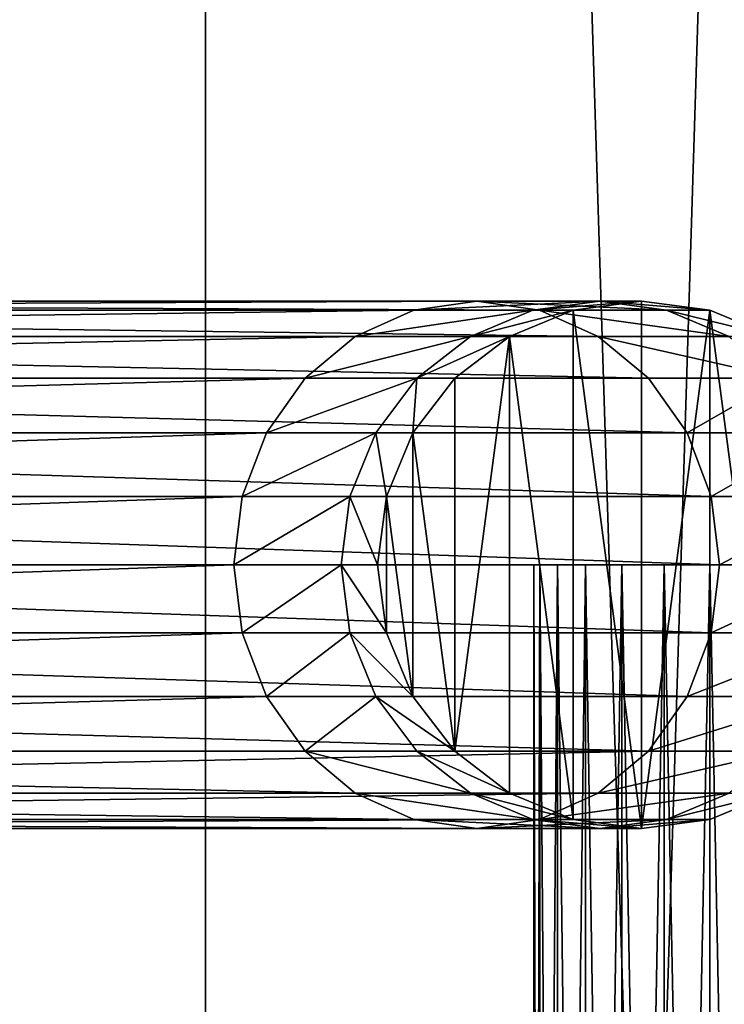
# Model space of a CAD drawing. Units: millimetres. Extents: x 0 to 580, y 0 to 960.
# Drawn here: x 544 to 568, y 504 to 538 of the extents above; entities that cross this region are included whole.
import ezdxf

# ---------------------------------------------------------------- set-up
doc = ezdxf.new("R2010")
doc.units = ezdxf.units.MM
doc.layers.get('0').update_dxf_attribs({"true_color": 0xff5454})

# ---------------------------------------------------------------- blocks, each defined once
blk = doc.blocks.new('Component_2')
for p, q in [((0, 0, 30), (0, 960, 30)), ((0, 0), (0, 960))]:
    blk.add_line(p, q)
mesh = blk.add_polyface()
corners = [(0, 960, 30), (0, 0), (0, 0, 30), (0, 960)]
mesh.append_faces([[corners[k] for k in face] for face in [(0, 1, 2), (1, 0, 3)]], dxfattribs={"vtx0": -1})
mesh = blk.add_polyface()
corners = [(30, 960), (0, 0), (0, 960), (30, 0)]
mesh.append_faces([[corners[k] for k in face] for face in [(0, 1, 2), (1, 0, 3)]], dxfattribs={"vtx0": -1})
mesh = blk.add_polyface()
corners = [(30, 0, 30), (0, 960, 30), (0, 0, 30), (30, 960, 30)]
mesh.append_faces([[corners[k] for k in face] for face in [(0, 1, 2), (1, 0, 3)]], dxfattribs={"vtx0": -1})
blk = doc.blocks.new('Component_1')
for p, q in [((486.057, 18, 224.043), (553.258, 18, 89.639)), ((551.114, 17.693, 88.718), (553.258, 18, 89.639)), ((553.258, 18, 89.639), (557.452, 18, 78.067)), ((553.258, 18, 89.639), (555.402, 17.693, 90.56)), ((555.17, 17.693, 77.529), (557.452, 18, 78.067)), ((556.546, 17.693, 1.183), (558.876, 18, 1.183)), ((556.546, 17.693, 65.707), (558.876, 18, 65.842)), ((557.452, 18, 78.067), (559.735, 17.693, 78.606)), ((557.452, 18, 78.067), (558.876, 18, 65.842)), ((558.876, 18, 1.183), (561.205, 17.693, 1.183)), ((558.876, 18, 65.842), (558.876, 18, 1.183)), ((558.876, 18, 65.842), (561.205, 17.693, 65.977)), ((483.97, 17.693, 223.008), (551.114, 17.693, 88.718)), ((488.144, 17.693, 225.077), (555.402, 17.693, 90.56)), ((549.116, 16.794, 87.86), (551.114, 17.693, 88.718)), ((551.114, 17.693, 88.718), (555.17, 17.693, 77.529)), ((553.043, 16.794, 77.027), (555.17, 17.693, 77.529)), ((554.376, 16.794, 65.581), (556.546, 17.693, 65.707)), ((554.376, 16.794, 1.183), (556.546, 17.693, 1.183)), ((555.17, 17.693, 77.529), (556.546, 17.693, 65.707)), ((555.402, 17.693, 90.56), (559.735, 17.693, 78.606)), ((555.402, 17.693, 90.56), (557.4, 16.794, 91.418)), ((556.546, 17.693, 65.707), (556.546, 17.693, 1.183)), ((559.735, 17.693, 78.606), (561.862, 16.794, 79.108)), ((559.735, 17.693, 78.606), (561.205, 17.693, 65.977)), ((561.205, 17.693, 1.183), (563.376, 16.794, 1.183)), ((561.205, 17.693, 65.977), (563.376, 16.794, 66.103)), ((561.205, 17.693, 65.977), (561.205, 17.693, 1.183)), ((549.116, 16.794, 87.86), (482.025, 16.794, 222.044)), ((490.088, 16.794, 226.042), (557.4, 16.794, 91.418)), ((547.401, 15.364, 87.123), (549.116, 16.794, 87.86)), ((553.043, 16.794, 77.027), (549.116, 16.794, 87.86)), ((551.217, 15.364, 76.595), (553.043, 16.794, 77.027)), ((552.512, 15.364, 65.473), (554.376, 16.794, 65.581)), ((552.512, 15.364, 1.183), (554.376, 16.794, 1.183)), ((554.376, 16.794, 65.581), (553.043, 16.794, 77.027)), ((554.376, 16.794, 1.183), (554.376, 16.794, 65.581)), ((557.4, 16.794, 91.418), (561.862, 16.794, 79.108)), ((557.4, 16.794, 91.418), (559.115, 15.364, 92.155)), ((480.355, 15.364, 221.215), (547.401, 15.364, 87.123)), ((491.758, 15.364, 226.87), (559.115, 15.364, 92.155)), ((546.084, 13.5, 86.558), (547.401, 15.364, 87.123)), ((547.401, 15.364, 87.123), (551.217, 15.364, 76.595)), ((549.815, 13.5, 76.265), (551.217, 15.364, 76.595)), ((551.082, 13.5, 65.39), (552.512, 15.364, 65.473)), ((551.082, 13.5, 1.183), (552.512, 15.364, 1.183)), ((551.217, 15.364, 76.595), (552.512, 15.364, 65.473)), ((552.512, 15.364, 65.473), (552.512, 15.364, 1.183)), ((559.115, 15.364, 92.155), (563.688, 15.364, 79.539)), ((559.115, 15.364, 92.155), (560.432, 13.5, 92.72)), ((479.074, 13.5, 220.58), (546.084, 13.5, 86.558)), ((493.04, 13.5, 227.505), (560.432, 13.5, 92.72)), ((545.257, 11.329, 86.202), (546.084, 13.5, 86.558)), ((546.084, 13.5, 86.558), (549.815, 13.5, 76.265)), ((548.934, 11.329, 76.057), (549.815, 13.5, 76.265)), ((549.815, 13.5, 76.265), (551.082, 13.5, 65.39)), ((550.182, 11.329, 65.337), (551.082, 13.5, 65.39)), ((550.182, 11.329, 1.183), (551.082, 13.5, 1.183)), ((551.082, 13.5, 65.39), (551.082, 13.5, 1.183)), ((560.432, 13.5, 92.72), (565.089, 13.5, 79.87)), ((560.432, 13.5, 92.72), (561.259, 11.329, 93.075)), ((478.268, 11.329, 220.181), (545.257, 11.329, 86.202)), ((493.845, 11.329, 227.905), (561.259, 11.329, 93.075)), ((544.975, 9, 86.081), (545.257, 11.329, 86.202)), ((545.257, 11.329, 86.202), (548.934, 11.329, 76.057)), ((548.634, 9, 75.986), (548.934, 11.329, 76.057)), ((548.934, 11.329, 76.057), (550.182, 11.329, 65.337)), ((549.876, 9, 65.32), (550.182, 11.329, 65.337)), ((549.876, 9, 1.183), (550.182, 11.329, 1.183)), ((550.182, 11.329, 65.337), (550.182, 11.329, 1.183)), ((561.259, 11.329, 93.075), (565.97, 11.329, 80.078)), ((561.259, 11.329, 93.075), (561.541, 9, 93.197)), ((477.993, 9, 220.044), (544.975, 9, 86.081)), ((494.12, 9, 228.041), (561.541, 9, 93.197)), ((545.257, 6.671, 86.202), (544.975, 9, 86.081)), ((544.975, 9, 86.081), (548.634, 9, 75.986)), ((548.934, 6.671, 76.057), (548.634, 9, 75.986)), ((548.634, 9, 75.986), (549.876, 9, 65.32)), ((550.182, 6.671, 65.337), (549.876, 9, 65.32)), ((550.182, 6.671, 1.183), (549.876, 9, 1.183)), ((549.876, 9, 65.32), (549.876, 9, 1.183)), ((561.541, 9, 93.197), (561.259, 6.671, 93.075)), ((478.268, 6.671, 220.181), (545.257, 6.671, 86.202)), ((493.845, 6.671, 227.905), (561.259, 6.671, 93.075)), ((546.084, 4.5, 86.558), (545.257, 6.671, 86.202)), ((545.257, 6.671, 86.202), (548.934, 6.671, 76.057)), ((549.815, 4.5, 76.265), (548.934, 6.671, 76.057)), ((548.934, 6.671, 76.057), (550.182, 6.671, 65.337)), ((551.082, 4.5, 65.39), (550.182, 6.671, 65.337)), ((551.082, 4.5, 1.183), (550.182, 6.671, 1.183)), ((550.182, 6.671, 65.337), (550.182, 6.671, 1.183)), ((561.259, 6.671, 93.075), (560.432, 4.5, 92.72)), ((561.259, 6.671, 93.075), (565.97, 6.671, 80.078)), ((479.074, 4.5, 220.58), (546.084, 4.5, 86.558)), ((493.04, 4.5, 227.505), (560.432, 4.5, 92.72)), ((547.401, 2.636, 87.123), (546.084, 4.5, 86.558)), ((546.084, 4.5, 86.558), (549.815, 4.5, 76.265)), ((551.217, 2.636, 76.595), (549.815, 4.5, 76.265)), ((549.815, 4.5, 76.265), (551.082, 4.5, 65.39)), ((552.512, 2.636, 65.473), (551.082, 4.5, 65.39)), ((552.512, 2.636, 1.183), (551.082, 4.5, 1.183)), ((551.082, 4.5, 65.39), (551.082, 4.5, 1.183)), ((560.432, 4.5, 92.72), (559.115, 2.636, 92.155)), ((560.432, 4.5, 92.72), (565.089, 4.5, 79.87)), ((480.355, 2.636, 221.215), (547.401, 2.636, 87.123)), ((491.758, 2.636, 226.87), (559.115, 2.636, 92.155)), ((549.116, 1.206, 87.86), (547.401, 2.636, 87.123)), ((547.401, 2.636, 87.123), (551.217, 2.636, 76.595)), ((553.043, 1.206, 77.027), (551.217, 2.636, 76.595)), ((551.217, 2.636, 76.595), (552.512, 2.636, 65.473)), ((554.376, 1.206, 65.581), (552.512, 2.636, 65.473)), ((552.512, 2.636, 65.473), (552.512, 2.636, 1.183)), ((554.376, 1.206, 1.183), (552.512, 2.636, 1.183)), ((559.115, 2.636, 92.155), (557.4, 1.206, 91.418)), ((559.115, 2.636, 92.155), (563.688, 2.636, 79.539)), ((482.025, 1.206, 222.044), (549.116, 1.206, 87.86)), ((490.088, 1.206, 226.042), (557.4, 1.206, 91.418)), ((551.114, 0.307, 88.718), (549.116, 1.206, 87.86)), ((549.116, 1.206, 87.86), (553.043, 1.206, 77.027)), ((555.17, 0.307, 77.529), (553.043, 1.206, 77.027)), ((553.043, 1.206, 77.027), (554.376, 1.206, 65.581)), ((556.546, 0.307, 65.707), (554.376, 1.206, 65.581)), ((556.546, 0.307, 1.183), (554.376, 1.206, 1.183)), ((554.376, 1.206, 65.581), (554.376, 1.206, 1.183)), ((557.4, 1.206, 91.418), (555.402, 0.307, 90.56)), ((557.4, 1.206, 91.418), (561.862, 1.206, 79.108)), ((561.862, 1.206, 79.108), (559.735, 0.307, 78.606)), ((563.376, 1.206, 66.103), (561.205, 0.307, 65.977)), ((563.376, 1.206, 1.183), (561.205, 0.307, 1.183)), ((483.97, 0.307, 223.008), (551.114, 0.307, 88.718)), ((486.057, 0, 224.043), (553.258, 0, 89.639)), ((488.144, 0.307, 225.077), (555.402, 0.307, 90.56)), ((553.258, 0, 89.639), (551.114, 0.307, 88.718)), ((551.114, 0.307, 88.718), (555.17, 0.307, 77.529)), ((555.402, 0.307, 90.56), (553.258, 0, 89.639)), ((553.258, 0, 89.639), (557.452, 0, 78.067)), ((557.452, 0, 78.067), (555.17, 0.307, 77.529)), ((555.17, 0.307, 77.529), (556.546, 0.307, 65.707)), ((555.402, 0.307, 90.56), (559.735, 0.307, 78.606)), ((558.876, 0, 65.842), (556.546, 0.307, 65.707)), ((558.876, 0, 1.183), (556.546, 0.307, 1.183)), ((556.546, 0.307, 65.707), (556.546, 0.307, 1.183)), ((559.735, 0.307, 78.606), (557.452, 0, 78.067)), ((557.452, 0, 78.067), (558.876, 0, 65.842)), ((561.205, 0.307, 65.977), (558.876, 0, 65.842)), ((561.205, 0.307, 1.183), (558.876, 0, 1.183)), ((558.876, 0, 65.842), (558.876, 0, 1.183)), ((559.735, 0.307, 78.606), (561.205, 0.307, 65.977)), ((561.205, 0.307, 65.977), (561.205, 0.307, 1.183))]:
    blk.add_line(p, q)
at = {"extrusion": (-8.49148e-30, -1, 9.41e-16)}
blk.add_arc((507.876, 66.364, -9), 60, 0, 26.5649, dxfattribs=at)
mesh = blk.add_polyface()
corners = [(553.258, 18, 89.639), (483.97, 17.693, 223.008), (551.114, 17.693, 88.718), (486.057, 18, 224.043)]
mesh.append_faces([[corners[k] for k in face] for face in [(0, 1, 2), (1, 0, 3)]], dxfattribs={"vtx0": -1})
mesh = blk.add_polyface()
corners = [(555.402, 17.693, 90.56), (486.057, 18, 224.043), (553.258, 18, 89.639), (488.144, 17.693, 225.077)]
mesh.append_faces([[corners[k] for k in face] for face in [(0, 1, 2), (1, 0, 3)]], dxfattribs={"vtx0": -1})
mesh = blk.add_polyface()
corners = [(550.182, 6.671, 1.183), (550.182, 11.329, 1.183), (549.876, 9, 1.183), (551.082, 4.5, 1.183), (551.082, 13.5, 1.183), (552.512, 2.636, 1.183), (552.512, 15.364, 1.183), (554.376, 16.794, 1.183), (554.376, 1.206, 1.183), (556.546, 0.307, 1.183), (556.546, 17.693, 1.183), (558.876, 0, 1.183), (558.876, 18, 1.183), (561.205, 17.693, 1.183), (561.205, 0.307, 1.183), (563.376, 1.206, 1.183), (563.376, 16.794, 1.183), (565.24, 2.636, 1.183), (565.24, 15.364, 1.183), (566.67, 4.5, 1.183), (566.67, 13.5, 1.183), (567.569, 6.671, 1.183), (567.569, 11.329, 1.183), (567.876, 9, 1.183)]
mesh.append_faces([[corners[k] for k in face] for face in [(0, 1, 2), (22, 21, 23)]], dxfattribs={"vtx0": -1})
mesh.append_faces([[corners[k] for k in face] for face in [(1, 3, 4), (4, 5, 6), (6, 5, 7), (7, 9, 10), (10, 11, 12), (12, 11, 13), (13, 15, 16), (16, 17, 18), (18, 19, 20), (20, 21, 22)]], dxfattribs={"vtx0": -1, "vtx1": -1})
mesh.append_faces([[corners[k] for k in face] for face in [(1, 0, 3), (4, 3, 5), (7, 5, 8), (7, 8, 9), (10, 9, 11), (13, 11, 14), (13, 14, 15), (16, 15, 17), (18, 17, 19), (20, 19, 21)]], dxfattribs={"vtx0": -1, "vtx2": -1})
mesh = blk.add_polyface()
corners = [(557.452, 18, 78.067), (551.114, 17.693, 88.718), (555.17, 17.693, 77.529), (553.258, 18, 89.639)]
mesh.append_faces([[corners[k] for k in face] for face in [(0, 1, 2), (1, 0, 3)]], dxfattribs={"vtx0": -1})
mesh = blk.add_polyface()
corners = [(559.735, 17.693, 78.606), (553.258, 18, 89.639), (557.452, 18, 78.067), (555.402, 17.693, 90.56)]
mesh.append_faces([[corners[k] for k in face] for face in [(0, 1, 2), (1, 0, 3)]], dxfattribs={"vtx0": -1})
mesh = blk.add_polyface()
corners = [(558.876, 18, 65.842), (555.17, 17.693, 77.529), (556.546, 17.693, 65.707), (557.452, 18, 78.067)]
mesh.append_faces([[corners[k] for k in face] for face in [(0, 1, 2), (1, 0, 3)]], dxfattribs={"vtx0": -1})
mesh = blk.add_polyface()
corners = [(558.876, 18, 65.842), (556.546, 17.693, 1.183), (558.876, 18, 1.183), (556.546, 17.693, 65.707)]
mesh.append_faces([[corners[k] for k in face] for face in [(0, 1, 2), (1, 0, 3)]], dxfattribs={"vtx0": -1})
mesh = blk.add_polyface()
corners = [(561.205, 17.693, 65.977), (557.452, 18, 78.067), (558.876, 18, 65.842), (559.735, 17.693, 78.606)]
mesh.append_faces([[corners[k] for k in face] for face in [(0, 1, 2), (1, 0, 3)]], dxfattribs={"vtx0": -1})
mesh = blk.add_polyface()
corners = [(561.205, 17.693, 65.977), (558.876, 18, 1.183), (561.205, 17.693, 1.183), (558.876, 18, 65.842)]
mesh.append_faces([[corners[k] for k in face] for face in [(0, 1, 2), (1, 0, 3)]], dxfattribs={"vtx0": -1})
mesh = blk.add_polyface()
corners = [(551.114, 17.693, 88.718), (482.025, 16.794, 222.044), (549.116, 16.794, 87.86), (483.97, 17.693, 223.008)]
mesh.append_faces([[corners[k] for k in face] for face in [(0, 1, 2), (1, 0, 3)]], dxfattribs={"vtx0": -1})
mesh = blk.add_polyface()
corners = [(557.4, 16.794, 91.418), (488.144, 17.693, 225.077), (555.402, 17.693, 90.56), (490.088, 16.794, 226.042)]
mesh.append_faces([[corners[k] for k in face] for face in [(0, 1, 2), (1, 0, 3)]], dxfattribs={"vtx0": -1})
mesh = blk.add_polyface()
corners = [(555.17, 17.693, 77.529), (549.116, 16.794, 87.86), (553.043, 16.794, 77.027), (551.114, 17.693, 88.718)]
mesh.append_faces([[corners[k] for k in face] for face in [(0, 1, 2), (1, 0, 3)]], dxfattribs={"vtx0": -1})
mesh = blk.add_polyface()
corners = [(556.546, 17.693, 65.707), (553.043, 16.794, 77.027), (554.376, 16.794, 65.581), (555.17, 17.693, 77.529)]
mesh.append_faces([[corners[k] for k in face] for face in [(0, 1, 2), (1, 0, 3)]], dxfattribs={"vtx0": -1})
mesh = blk.add_polyface()
corners = [(556.546, 17.693, 65.707), (554.376, 16.794, 1.183), (556.546, 17.693, 1.183), (554.376, 16.794, 65.581)]
mesh.append_faces([[corners[k] for k in face] for face in [(0, 1, 2), (1, 0, 3)]], dxfattribs={"vtx0": -1})
mesh = blk.add_polyface()
corners = [(561.862, 16.794, 79.108), (555.402, 17.693, 90.56), (559.735, 17.693, 78.606), (557.4, 16.794, 91.418)]
mesh.append_faces([[corners[k] for k in face] for face in [(0, 1, 2), (1, 0, 3)]], dxfattribs={"vtx0": -1})
mesh = blk.add_polyface()
corners = [(563.376, 16.794, 66.103), (559.735, 17.693, 78.606), (561.205, 17.693, 65.977), (561.862, 16.794, 79.108)]
mesh.append_faces([[corners[k] for k in face] for face in [(0, 1, 2), (1, 0, 3)]], dxfattribs={"vtx0": -1})
mesh = blk.add_polyface()
corners = [(563.376, 16.794, 66.103), (561.205, 17.693, 1.183), (563.376, 16.794, 1.183), (561.205, 17.693, 65.977)]
mesh.append_faces([[corners[k] for k in face] for face in [(0, 1, 2), (1, 0, 3)]], dxfattribs={"vtx0": -1})
mesh = blk.add_polyface()
corners = [(549.116, 16.794, 87.86), (480.355, 15.364, 221.215), (547.401, 15.364, 87.123), (482.025, 16.794, 222.044)]
mesh.append_faces([[corners[k] for k in face] for face in [(0, 1, 2), (1, 0, 3)]], dxfattribs={"vtx0": -1})
mesh = blk.add_polyface()
corners = [(559.115, 15.364, 92.155), (490.088, 16.794, 226.042), (557.4, 16.794, 91.418), (491.758, 15.364, 226.87)]
mesh.append_faces([[corners[k] for k in face] for face in [(0, 1, 2), (1, 0, 3)]], dxfattribs={"vtx0": -1})
mesh = blk.add_polyface()
corners = [(553.043, 16.794, 77.027), (547.401, 15.364, 87.123), (551.217, 15.364, 76.595), (549.116, 16.794, 87.86)]
mesh.append_faces([[corners[k] for k in face] for face in [(0, 1, 2), (1, 0, 3)]], dxfattribs={"vtx0": -1})
mesh = blk.add_polyface()
corners = [(554.376, 16.794, 65.581), (551.217, 15.364, 76.595), (552.512, 15.364, 65.473), (553.043, 16.794, 77.027)]
mesh.append_faces([[corners[k] for k in face] for face in [(0, 1, 2), (1, 0, 3)]], dxfattribs={"vtx0": -1})
mesh = blk.add_polyface()
corners = [(554.376, 16.794, 65.581), (552.512, 15.364, 1.183), (554.376, 16.794, 1.183), (552.512, 15.364, 65.473)]
mesh.append_faces([[corners[k] for k in face] for face in [(0, 1, 2), (1, 0, 3)]], dxfattribs={"vtx0": -1})
mesh = blk.add_polyface()
corners = [(563.688, 15.364, 79.539), (557.4, 16.794, 91.418), (561.862, 16.794, 79.108), (559.115, 15.364, 92.155)]
mesh.append_faces([[corners[k] for k in face] for face in [(0, 1, 2), (1, 0, 3)]], dxfattribs={"vtx0": -1})
mesh = blk.add_polyface()
corners = [(547.401, 15.364, 87.123), (479.074, 13.5, 220.58), (546.084, 13.5, 86.558), (480.355, 15.364, 221.215)]
mesh.append_faces([[corners[k] for k in face] for face in [(0, 1, 2), (1, 0, 3)]], dxfattribs={"vtx0": -1})
mesh = blk.add_polyface()
corners = [(491.758, 15.364, 226.87), (560.432, 13.5, 92.72), (493.04, 13.5, 227.505), (559.115, 15.364, 92.155)]
mesh.append_faces([[corners[k] for k in face] for face in [(0, 1, 2), (1, 0, 3)]], dxfattribs={"vtx0": -1})
mesh = blk.add_polyface()
corners = [(551.217, 15.364, 76.595), (546.084, 13.5, 86.558), (549.815, 13.5, 76.265), (547.401, 15.364, 87.123)]
mesh.append_faces([[corners[k] for k in face] for face in [(0, 1, 2), (1, 0, 3)]], dxfattribs={"vtx0": -1})
mesh = blk.add_polyface()
corners = [(551.082, 13.5, 65.39), (551.217, 15.364, 76.595), (549.815, 13.5, 76.265), (552.512, 15.364, 65.473)]
mesh.append_faces([[corners[k] for k in face] for face in [(0, 1, 2), (1, 0, 3)]], dxfattribs={"vtx0": -1})
mesh = blk.add_polyface()
corners = [(552.512, 15.364, 1.183), (551.082, 13.5, 65.39), (551.082, 13.5, 1.183), (552.512, 15.364, 65.473)]
mesh.append_faces([[corners[k] for k in face] for face in [(0, 1, 2), (1, 0, 3)]], dxfattribs={"vtx0": -1})
mesh = blk.add_polyface()
corners = [(560.432, 13.5, 92.72), (563.688, 15.364, 79.539), (565.089, 13.5, 79.87), (559.115, 15.364, 92.155)]
mesh.append_faces([[corners[k] for k in face] for face in [(0, 1, 2), (1, 0, 3)]], dxfattribs={"vtx0": -1})
mesh = blk.add_polyface()
corners = [(546.084, 13.5, 86.558), (478.268, 11.329, 220.181), (545.257, 11.329, 86.202), (479.074, 13.5, 220.58)]
mesh.append_faces([[corners[k] for k in face] for face in [(0, 1, 2), (1, 0, 3)]], dxfattribs={"vtx0": -1})
mesh = blk.add_polyface()
corners = [(493.04, 13.5, 227.505), (561.259, 11.329, 93.075), (493.845, 11.329, 227.905), (560.432, 13.5, 92.72)]
mesh.append_faces([[corners[k] for k in face] for face in [(0, 1, 2), (1, 0, 3)]], dxfattribs={"vtx0": -1})
mesh = blk.add_polyface()
corners = [(549.815, 13.5, 76.265), (545.257, 11.329, 86.202), (548.934, 11.329, 76.057), (546.084, 13.5, 86.558)]
mesh.append_faces([[corners[k] for k in face] for face in [(0, 1, 2), (1, 0, 3)]], dxfattribs={"vtx0": -1})
mesh = blk.add_polyface()
corners = [(550.182, 11.329, 65.337), (549.815, 13.5, 76.265), (548.934, 11.329, 76.057), (551.082, 13.5, 65.39)]
mesh.append_faces([[corners[k] for k in face] for face in [(0, 1, 2), (1, 0, 3)]], dxfattribs={"vtx0": -1})
mesh = blk.add_polyface()
corners = [(551.082, 13.5, 1.183), (550.182, 11.329, 65.337), (550.182, 11.329, 1.183), (551.082, 13.5, 65.39)]
mesh.append_faces([[corners[k] for k in face] for face in [(0, 1, 2), (1, 0, 3)]], dxfattribs={"vtx0": -1})
mesh = blk.add_polyface()
corners = [(561.259, 11.329, 93.075), (565.089, 13.5, 79.87), (565.97, 11.329, 80.078), (560.432, 13.5, 92.72)]
mesh.append_faces([[corners[k] for k in face] for face in [(0, 1, 2), (1, 0, 3)]], dxfattribs={"vtx0": -1})
mesh = blk.add_polyface()
corners = [(545.257, 11.329, 86.202), (477.993, 9, 220.044), (544.975, 9, 86.081), (478.268, 11.329, 220.181)]
mesh.append_faces([[corners[k] for k in face] for face in [(0, 1, 2), (1, 0, 3)]], dxfattribs={"vtx0": -1})
mesh = blk.add_polyface()
corners = [(493.845, 11.329, 227.905), (561.541, 9, 93.197), (494.12, 9, 228.041), (561.259, 11.329, 93.075)]
mesh.append_faces([[corners[k] for k in face] for face in [(0, 1, 2), (1, 0, 3)]], dxfattribs={"vtx0": -1})
mesh = blk.add_polyface()
corners = [(548.934, 11.329, 76.057), (544.975, 9, 86.081), (548.634, 9, 75.986), (545.257, 11.329, 86.202)]
mesh.append_faces([[corners[k] for k in face] for face in [(0, 1, 2), (1, 0, 3)]], dxfattribs={"vtx0": -1})
mesh = blk.add_polyface()
corners = [(549.876, 9, 65.32), (548.934, 11.329, 76.057), (548.634, 9, 75.986), (550.182, 11.329, 65.337)]
mesh.append_faces([[corners[k] for k in face] for face in [(0, 1, 2), (1, 0, 3)]], dxfattribs={"vtx0": -1})
mesh = blk.add_polyface()
corners = [(550.182, 11.329, 1.183), (549.876, 9, 65.32), (549.876, 9, 1.183), (550.182, 11.329, 65.337)]
mesh.append_faces([[corners[k] for k in face] for face in [(0, 1, 2), (1, 0, 3)]], dxfattribs={"vtx0": -1})
mesh = blk.add_polyface()
corners = [(561.541, 9, 93.197), (565.97, 11.329, 80.078), (566.271, 9, 80.149), (561.259, 11.329, 93.075)]
mesh.append_faces([[corners[k] for k in face] for face in [(0, 1, 2), (1, 0, 3)]], dxfattribs={"vtx0": -1})
mesh = blk.add_polyface()
corners = [(544.975, 9, 86.081), (478.268, 6.671, 220.181), (545.257, 6.671, 86.202), (477.993, 9, 220.044)]
mesh.append_faces([[corners[k] for k in face] for face in [(0, 1, 2), (1, 0, 3)]], dxfattribs={"vtx0": -1})
mesh = blk.add_polyface()
corners = [(494.12, 9, 228.041), (561.259, 6.671, 93.075), (493.845, 6.671, 227.905), (561.541, 9, 93.197)]
mesh.append_faces([[corners[k] for k in face] for face in [(0, 1, 2), (1, 0, 3)]], dxfattribs={"vtx0": -1})
mesh = blk.add_polyface()
corners = [(548.634, 9, 75.986), (545.257, 6.671, 86.202), (548.934, 6.671, 76.057), (544.975, 9, 86.081)]
mesh.append_faces([[corners[k] for k in face] for face in [(0, 1, 2), (1, 0, 3)]], dxfattribs={"vtx0": -1})
mesh = blk.add_polyface()
corners = [(550.182, 6.671, 65.337), (548.634, 9, 75.986), (548.934, 6.671, 76.057), (549.876, 9, 65.32)]
mesh.append_faces([[corners[k] for k in face] for face in [(0, 1, 2), (1, 0, 3)]], dxfattribs={"vtx0": -1})
mesh = blk.add_polyface()
corners = [(549.876, 9, 1.183), (550.182, 6.671, 65.337), (550.182, 6.671, 1.183), (549.876, 9, 65.32)]
mesh.append_faces([[corners[k] for k in face] for face in [(0, 1, 2), (1, 0, 3)]], dxfattribs={"vtx0": -1})
mesh = blk.add_polyface()
corners = [(561.259, 6.671, 93.075), (566.271, 9, 80.149), (565.97, 6.671, 80.078), (561.541, 9, 93.197)]
mesh.append_faces([[corners[k] for k in face] for face in [(0, 1, 2), (1, 0, 3)]], dxfattribs={"vtx0": -1})
mesh = blk.add_polyface()
corners = [(545.257, 6.671, 86.202), (479.074, 4.5, 220.58), (546.084, 4.5, 86.558), (478.268, 6.671, 220.181)]
mesh.append_faces([[corners[k] for k in face] for face in [(0, 1, 2), (1, 0, 3)]], dxfattribs={"vtx0": -1})
mesh = blk.add_polyface()
corners = [(493.845, 6.671, 227.905), (560.432, 4.5, 92.72), (493.04, 4.5, 227.505), (561.259, 6.671, 93.075)]
mesh.append_faces([[corners[k] for k in face] for face in [(0, 1, 2), (1, 0, 3)]], dxfattribs={"vtx0": -1})
mesh = blk.add_polyface()
corners = [(548.934, 6.671, 76.057), (546.084, 4.5, 86.558), (549.815, 4.5, 76.265), (545.257, 6.671, 86.202)]
mesh.append_faces([[corners[k] for k in face] for face in [(0, 1, 2), (1, 0, 3)]], dxfattribs={"vtx0": -1})
mesh = blk.add_polyface()
corners = [(551.082, 4.5, 65.39), (548.934, 6.671, 76.057), (549.815, 4.5, 76.265), (550.182, 6.671, 65.337)]
mesh.append_faces([[corners[k] for k in face] for face in [(0, 1, 2), (1, 0, 3)]], dxfattribs={"vtx0": -1})
mesh = blk.add_polyface()
corners = [(550.182, 6.671, 1.183), (551.082, 4.5, 65.39), (551.082, 4.5, 1.183), (550.182, 6.671, 65.337)]
mesh.append_faces([[corners[k] for k in face] for face in [(0, 1, 2), (1, 0, 3)]], dxfattribs={"vtx0": -1})
mesh = blk.add_polyface()
corners = [(560.432, 4.5, 92.72), (565.97, 6.671, 80.078), (565.089, 4.5, 79.87), (561.259, 6.671, 93.075)]
mesh.append_faces([[corners[k] for k in face] for face in [(0, 1, 2), (1, 0, 3)]], dxfattribs={"vtx0": -1})
mesh = blk.add_polyface()
corners = [(546.084, 4.5, 86.558), (480.355, 2.636, 221.215), (547.401, 2.636, 87.123), (479.074, 4.5, 220.58)]
mesh.append_faces([[corners[k] for k in face] for face in [(0, 1, 2), (1, 0, 3)]], dxfattribs={"vtx0": -1})
mesh = blk.add_polyface()
corners = [(493.04, 4.5, 227.505), (559.115, 2.636, 92.155), (491.758, 2.636, 226.87), (560.432, 4.5, 92.72)]
mesh.append_faces([[corners[k] for k in face] for face in [(0, 1, 2), (1, 0, 3)]], dxfattribs={"vtx0": -1})
mesh = blk.add_polyface()
corners = [(549.815, 4.5, 76.265), (547.401, 2.636, 87.123), (551.217, 2.636, 76.595), (546.084, 4.5, 86.558)]
mesh.append_faces([[corners[k] for k in face] for face in [(0, 1, 2), (1, 0, 3)]], dxfattribs={"vtx0": -1})
mesh = blk.add_polyface()
corners = [(552.512, 2.636, 65.473), (549.815, 4.5, 76.265), (551.217, 2.636, 76.595), (551.082, 4.5, 65.39)]
mesh.append_faces([[corners[k] for k in face] for face in [(0, 1, 2), (1, 0, 3)]], dxfattribs={"vtx0": -1})
mesh = blk.add_polyface()
corners = [(551.082, 4.5, 1.183), (552.512, 2.636, 65.473), (552.512, 2.636, 1.183), (551.082, 4.5, 65.39)]
mesh.append_faces([[corners[k] for k in face] for face in [(0, 1, 2), (1, 0, 3)]], dxfattribs={"vtx0": -1})
mesh = blk.add_polyface()
corners = [(559.115, 2.636, 92.155), (565.089, 4.5, 79.87), (563.688, 2.636, 79.539), (560.432, 4.5, 92.72)]
mesh.append_faces([[corners[k] for k in face] for face in [(0, 1, 2), (1, 0, 3)]], dxfattribs={"vtx0": -1})
mesh = blk.add_polyface()
corners = [(480.355, 2.636, 221.215), (549.116, 1.206, 87.86), (547.401, 2.636, 87.123), (482.025, 1.206, 222.044)]
mesh.append_faces([[corners[k] for k in face] for face in [(0, 1, 2), (1, 0, 3)]], dxfattribs={"vtx0": -1})
mesh = blk.add_polyface()
corners = [(490.088, 1.206, 226.042), (559.115, 2.636, 92.155), (557.4, 1.206, 91.418), (491.758, 2.636, 226.87)]
mesh.append_faces([[corners[k] for k in face] for face in [(0, 1, 2), (1, 0, 3)]], dxfattribs={"vtx0": -1})
mesh = blk.add_polyface()
corners = [(547.401, 2.636, 87.123), (553.043, 1.206, 77.027), (551.217, 2.636, 76.595), (549.116, 1.206, 87.86)]
mesh.append_faces([[corners[k] for k in face] for face in [(0, 1, 2), (1, 0, 3)]], dxfattribs={"vtx0": -1})
mesh = blk.add_polyface()
corners = [(551.217, 2.636, 76.595), (554.376, 1.206, 65.581), (552.512, 2.636, 65.473), (553.043, 1.206, 77.027)]
mesh.append_faces([[corners[k] for k in face] for face in [(0, 1, 2), (1, 0, 3)]], dxfattribs={"vtx0": -1})
mesh = blk.add_polyface()
corners = [(552.512, 2.636, 65.473), (554.376, 1.206, 1.183), (552.512, 2.636, 1.183), (554.376, 1.206, 65.581)]
mesh.append_faces([[corners[k] for k in face] for face in [(0, 1, 2), (1, 0, 3)]], dxfattribs={"vtx0": -1})
mesh = blk.add_polyface()
corners = [(557.4, 1.206, 91.418), (563.688, 2.636, 79.539), (561.862, 1.206, 79.108), (559.115, 2.636, 92.155)]
mesh.append_faces([[corners[k] for k in face] for face in [(0, 1, 2), (1, 0, 3)]], dxfattribs={"vtx0": -1})
mesh = blk.add_polyface()
corners = [(482.025, 1.206, 222.044), (551.114, 0.307, 88.718), (549.116, 1.206, 87.86), (483.97, 0.307, 223.008)]
mesh.append_faces([[corners[k] for k in face] for face in [(0, 1, 2), (1, 0, 3)]], dxfattribs={"vtx0": -1})
mesh = blk.add_polyface()
corners = [(488.144, 0.307, 225.077), (557.4, 1.206, 91.418), (555.402, 0.307, 90.56), (490.088, 1.206, 226.042)]
mesh.append_faces([[corners[k] for k in face] for face in [(0, 1, 2), (1, 0, 3)]], dxfattribs={"vtx0": -1})
mesh = blk.add_polyface()
corners = [(549.116, 1.206, 87.86), (555.17, 0.307, 77.529), (553.043, 1.206, 77.027), (551.114, 0.307, 88.718)]
mesh.append_faces([[corners[k] for k in face] for face in [(0, 1, 2), (1, 0, 3)]], dxfattribs={"vtx0": -1})
mesh = blk.add_polyface()
corners = [(553.043, 1.206, 77.027), (556.546, 0.307, 65.707), (554.376, 1.206, 65.581), (555.17, 0.307, 77.529)]
mesh.append_faces([[corners[k] for k in face] for face in [(0, 1, 2), (1, 0, 3)]], dxfattribs={"vtx0": -1})
mesh = blk.add_polyface()
corners = [(554.376, 1.206, 65.581), (556.546, 0.307, 1.183), (554.376, 1.206, 1.183), (556.546, 0.307, 65.707)]
mesh.append_faces([[corners[k] for k in face] for face in [(0, 1, 2), (1, 0, 3)]], dxfattribs={"vtx0": -1})
mesh = blk.add_polyface()
corners = [(555.402, 0.307, 90.56), (561.862, 1.206, 79.108), (559.735, 0.307, 78.606), (557.4, 1.206, 91.418)]
mesh.append_faces([[corners[k] for k in face] for face in [(0, 1, 2), (1, 0, 3)]], dxfattribs={"vtx0": -1})
mesh = blk.add_polyface()
corners = [(559.735, 0.307, 78.606), (563.376, 1.206, 66.103), (561.205, 0.307, 65.977), (561.862, 1.206, 79.108)]
mesh.append_faces([[corners[k] for k in face] for face in [(0, 1, 2), (1, 0, 3)]], dxfattribs={"vtx0": -1})
mesh = blk.add_polyface()
corners = [(561.205, 0.307, 65.977), (563.376, 1.206, 1.183), (561.205, 0.307, 1.183), (563.376, 1.206, 66.103)]
mesh.append_faces([[corners[k] for k in face] for face in [(0, 1, 2), (1, 0, 3)]], dxfattribs={"vtx0": -1})
mesh = blk.add_polyface()
corners = [(483.97, 0.307, 223.008), (553.258, 0, 89.639), (551.114, 0.307, 88.718), (486.057, 0, 224.043)]
mesh.append_faces([[corners[k] for k in face] for face in [(0, 1, 2), (1, 0, 3)]], dxfattribs={"vtx0": -1})
mesh = blk.add_polyface()
corners = [(486.057, 0, 224.043), (555.402, 0.307, 90.56), (553.258, 0, 89.639), (488.144, 0.307, 225.077)]
mesh.append_faces([[corners[k] for k in face] for face in [(0, 1, 2), (1, 0, 3)]], dxfattribs={"vtx0": -1})
mesh = blk.add_polyface()
corners = [(551.114, 0.307, 88.718), (557.452, 0, 78.067), (555.17, 0.307, 77.529), (553.258, 0, 89.639)]
mesh.append_faces([[corners[k] for k in face] for face in [(0, 1, 2), (1, 0, 3)]], dxfattribs={"vtx0": -1})
mesh = blk.add_polyface()
corners = [(553.258, 0, 89.639), (559.735, 0.307, 78.606), (557.452, 0, 78.067), (555.402, 0.307, 90.56)]
mesh.append_faces([[corners[k] for k in face] for face in [(0, 1, 2), (1, 0, 3)]], dxfattribs={"vtx0": -1})
mesh = blk.add_polyface()
corners = [(555.17, 0.307, 77.529), (558.876, 0, 65.842), (556.546, 0.307, 65.707), (557.452, 0, 78.067)]
mesh.append_faces([[corners[k] for k in face] for face in [(0, 1, 2), (1, 0, 3)]], dxfattribs={"vtx0": -1})
mesh = blk.add_polyface()
corners = [(556.546, 0.307, 65.707), (558.876, 0, 1.183), (556.546, 0.307, 1.183), (558.876, 0, 65.842)]
mesh.append_faces([[corners[k] for k in face] for face in [(0, 1, 2), (1, 0, 3)]], dxfattribs={"vtx0": -1})
mesh = blk.add_polyface()
corners = [(557.452, 0, 78.067), (561.205, 0.307, 65.977), (558.876, 0, 65.842), (559.735, 0.307, 78.606)]
mesh.append_faces([[corners[k] for k in face] for face in [(0, 1, 2), (1, 0, 3)]], dxfattribs={"vtx0": -1})
mesh = blk.add_polyface()
corners = [(558.876, 0, 65.842), (561.205, 0.307, 1.183), (558.876, 0, 1.183), (561.205, 0.307, 65.977)]
mesh.append_faces([[corners[k] for k in face] for face in [(0, 1, 2), (1, 0, 3)]], dxfattribs={"vtx0": -1})
blk = doc.blocks.new('Component_3')
for p, q in [((0, 0, 6), (0, 78, 6)), ((0.204, 0, 7.553), (0.204, 78, 7.553)), ((0.204, 0, 4.447), (0.204, 78, 4.447)), ((0.804, 0, 9), (0.804, 78, 9)), ((0.804, 0, 3), (0.804, 78, 3)), ((1.757, 0, 10.243), (1.757, 78, 10.243)), ((1.757, 0, 1.757), (1.757, 78, 1.757)), ((3, 0, 11.196), (3, 78, 11.196)), ((3, 0, 0.804), (3, 78, 0.804)), ((4.447, 0, 0.204), (4.447, 78, 0.204)), ((4.447, 0, 11.796), (4.447, 78, 11.796)), ((6, 0), (6, 78)), ((6, 0, 12), (6, 78, 12))]:
    blk.add_line(p, q)
at = {"extrusion": (0, 1, 0)}
blk.add_circle((-6, 6, 78), 6, dxfattribs=at)
mesh = blk.add_polyface()
corners = [(0.204, 78, 7.553), (0, 0, 6), (0.204, 0, 7.553), (0, 78, 6)]
mesh.append_faces([[corners[k] for k in face] for face in [(0, 1, 2), (1, 0, 3)]], dxfattribs={"vtx0": -1})
mesh = blk.add_polyface()
corners = [(0, 78, 6), (0.204, 0, 4.447), (0, 0, 6), (0.204, 78, 4.447)]
mesh.append_faces([[corners[k] for k in face] for face in [(0, 1, 2), (1, 0, 3)]], dxfattribs={"vtx0": -1})
mesh = blk.add_polyface()
corners = [(4.447, 78, 0.204), (7.553, 78, 0.204), (6, 78), (3, 78, 0.804), (9, 78, 0.804), (1.757, 78, 1.757), (10.243, 78, 1.757), (0.804, 78, 3), (11.196, 78, 3), (0.204, 78, 4.447), (11.796, 78, 4.447), (0, 78, 6), (12, 78, 6), (0.204, 78, 7.553), (11.796, 78, 7.553), (0.804, 78, 9), (11.196, 78, 9), (1.757, 78, 10.243), (10.243, 78, 10.243), (3, 78, 11.196), (9, 78, 11.196), (4.447, 78, 11.796), (7.553, 78, 11.796), (6, 78, 12)]
mesh.append_faces([[corners[k] for k in face] for face in [(0, 1, 2), (22, 21, 23)]], dxfattribs={"vtx0": -1})
mesh.append_faces([[corners[k] for k in face] for face in [(1, 3, 4), (4, 5, 6), (6, 7, 8), (8, 9, 10), (10, 11, 12), (12, 13, 14), (14, 15, 16), (16, 17, 18), (18, 19, 20), (20, 21, 22)]], dxfattribs={"vtx0": -1, "vtx1": -1})
mesh.append_faces([[corners[k] for k in face] for face in [(1, 0, 3), (4, 3, 5), (6, 5, 7), (8, 7, 9), (10, 9, 11), (12, 11, 13), (14, 13, 15), (16, 15, 17), (18, 17, 19), (20, 19, 21)]], dxfattribs={"vtx0": -1, "vtx2": -1})
mesh = blk.add_polyface()
corners = [(0.804, 78, 9), (0.204, 0, 7.553), (0.804, 0, 9), (0.204, 78, 7.553)]
mesh.append_faces([[corners[k] for k in face] for face in [(0, 1, 2), (1, 0, 3)]], dxfattribs={"vtx0": -1})
mesh = blk.add_polyface()
corners = [(0.204, 78, 4.447), (0.804, 0, 3), (0.204, 0, 4.447), (0.804, 78, 3)]
mesh.append_faces([[corners[k] for k in face] for face in [(0, 1, 2), (1, 0, 3)]], dxfattribs={"vtx0": -1})
mesh = blk.add_polyface()
corners = [(1.757, 78, 10.243), (0.804, 0, 9), (1.757, 0, 10.243), (0.804, 78, 9)]
mesh.append_faces([[corners[k] for k in face] for face in [(0, 1, 2), (1, 0, 3)]], dxfattribs={"vtx0": -1})
mesh = blk.add_polyface()
corners = [(0.804, 78, 3), (1.757, 0, 1.757), (0.804, 0, 3), (1.757, 78, 1.757)]
mesh.append_faces([[corners[k] for k in face] for face in [(0, 1, 2), (1, 0, 3)]], dxfattribs={"vtx0": -1})
mesh = blk.add_polyface()
corners = [(3, 0, 11.196), (1.757, 78, 10.243), (1.757, 0, 10.243), (3, 78, 11.196)]
mesh.append_faces([[corners[k] for k in face] for face in [(0, 1, 2), (1, 0, 3)]], dxfattribs={"vtx0": -1})
mesh = blk.add_polyface()
corners = [(3, 78, 0.804), (1.757, 0, 1.757), (1.757, 78, 1.757), (3, 0, 0.804)]
mesh.append_faces([[corners[k] for k in face] for face in [(0, 1, 2), (1, 0, 3)]], dxfattribs={"vtx0": -1})
mesh = blk.add_polyface()
corners = [(4.447, 0, 11.796), (3, 78, 11.196), (3, 0, 11.196), (4.447, 78, 11.796)]
mesh.append_faces([[corners[k] for k in face] for face in [(0, 1, 2), (1, 0, 3)]], dxfattribs={"vtx0": -1})
mesh = blk.add_polyface()
corners = [(4.447, 78, 0.204), (3, 0, 0.804), (3, 78, 0.804), (4.447, 0, 0.204)]
mesh.append_faces([[corners[k] for k in face] for face in [(0, 1, 2), (1, 0, 3)]], dxfattribs={"vtx0": -1})
mesh = blk.add_polyface()
corners = [(6, 78), (4.447, 0, 0.204), (4.447, 78, 0.204), (6, 0)]
mesh.append_faces([[corners[k] for k in face] for face in [(0, 1, 2), (1, 0, 3)]], dxfattribs={"vtx0": -1})
mesh = blk.add_polyface()
corners = [(6, 0, 12), (4.447, 78, 11.796), (4.447, 0, 11.796), (6, 78, 12)]
mesh.append_faces([[corners[k] for k in face] for face in [(0, 1, 2), (1, 0, 3)]], dxfattribs={"vtx0": -1})
mesh = blk.add_polyface()
corners = [(7.553, 78, 0.204), (6, 0), (6, 78), (7.553, 0, 0.204)]
mesh.append_faces([[corners[k] for k in face] for face in [(0, 1, 2), (1, 0, 3)]], dxfattribs={"vtx0": -1})
mesh = blk.add_polyface()
corners = [(7.553, 0, 11.796), (6, 78, 12), (6, 0, 12), (7.553, 78, 11.796)]
mesh.append_faces([[corners[k] for k in face] for face in [(0, 1, 2), (1, 0, 3)]], dxfattribs={"vtx0": -1})
blk = doc.blocks.new('Component_4')
for name, p in [('Component_1', (0, 78)), ('Component_3', (555.205, 9, 44))]:
    blk.add_blockref(name, p)

msp = doc.modelspace()

# ---------------------------------------------------------------- block references
for name, p in [('Component_2', (550, 0)), ('Component_4', (6, 432, 30))]:
    msp.add_blockref(name, p)

doc.saveas('drawing.dxf')
